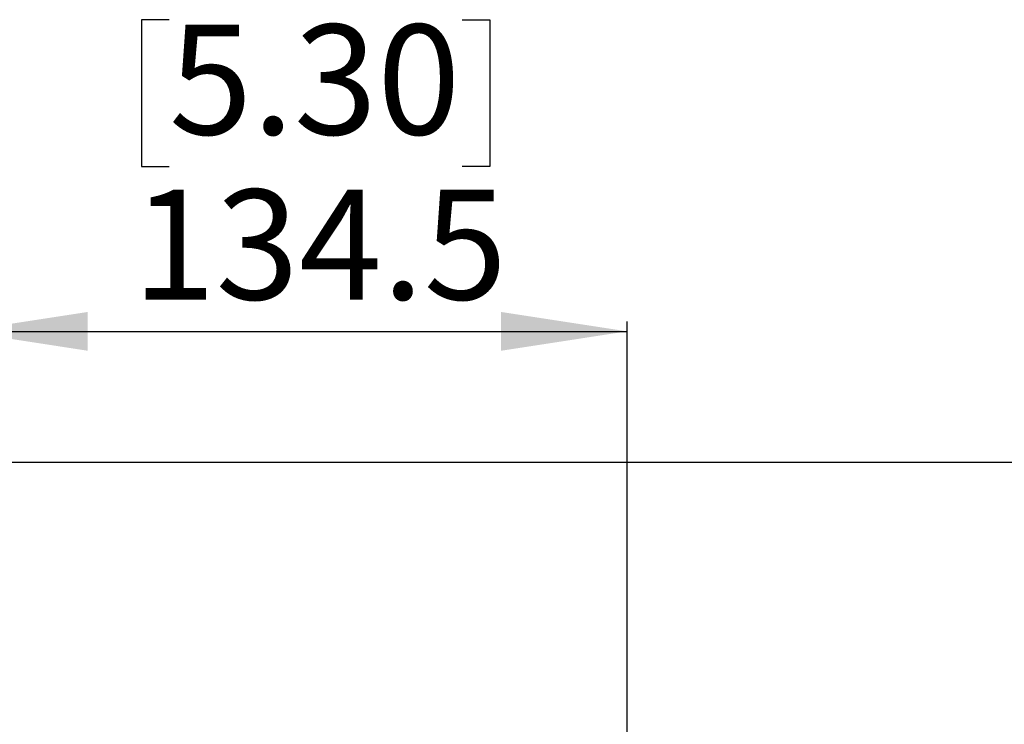
# Model space of a CAD drawing. Units: millimetres. Extents: x 69 to 1126, y 56 to 792.
# Drawn here: x 230 to 329, y 425 to 497 of the extents above; entities that cross this region are included whole.
import ezdxf

# ---------------------------------------------------------------- set-up
doc = ezdxf.new("R2010")
doc.units = ezdxf.units.MM
doc.layers.add('10', color=1, linetype='Continuous')
doc.styles.add('SLDTEXTSTYLE0', font='TXT', dxfattribs={"width": 0.7})
doc.dimstyles.new('SLDDIMSTYLE0', dxfattribs={"dimtxt": 12.733073, "dimasz": 12.733073, "dimexe": 0, "dimexo": 0.0625, "dimgap": 3.183268, "dimtad": 1, "dimdec": 1, "dimlfac": 2, "dimrnd": 1e-09, "dimzin": 12, "dimdsep": 46, "dimtxsty": 'SLDTEXTSTYLE0', "dimsah": 1, "dimcen": 0.09, "dimadec": 0, "dimazin": 3, "dimtfac": 1, "dimtdec": 1, "dimtofl": 0, "dimtmove": 0, "dimatfit": 3, "dimfxl": 1, "dimfrac": 2, "dimtolj": 1, "dimtzin": 12, "dimarcsym": 0})

# ---------------------------------------------------------------- blocks, each defined once
blk = doc.blocks.new('_D_6')
at = {"layer": '10'}
for p, q in [((244.874, 496.657), (242.096, 496.657)), ((242.096, 496.657), (242.096, 481.84)), ((274.508, 496.657), (277.286, 496.657)), ((277.286, 496.657), (277.286, 481.84)), ((242.096, 481.84), (244.874, 481.84)), ((277.286, 481.84), (274.508, 481.84)), ((223.924, 422.018), (223.924, 466.172)), ((291.174, 422.018), (291.174, 466.172)), ((223.924, 465.172), (291.174, 465.172))]:
    blk.add_line(p, q, dxfattribs=at)
for points in [[(223.924, 465.172), (236.657, 463.213), (236.657, 467.13)], [(291.174, 465.172), (278.441, 467.13), (278.441, 463.213)]]:
    blk.add_solid(points, dxfattribs=at)
at = {"layer": '10', "char_height": 11.1125, "attachment_point": 1, "style": 'SLDTEXTSTYLE0'}
for s, insert in [('5.30', (244.874, 496.165)), ('134.5', (241.17, 479.496))]:
    blk.add_mtext(s, dxfattribs=dict(at, insert=insert))

msp = doc.modelspace()

# ---------------------------------------------------------------- linework, layer by layer
at = {"color": 7, "linetype": 'Continuous', "lineweight": 25}
msp.add_line((210.0489, 451.9435), (473.5489, 451.9435), dxfattribs=at)

# ---------------------------------------------------------------- dimensions: what is measured, and where the dimension line sits
at = {"layer": '10'}
dim = msp.add_linear_dim(base=(291.1739, 465.1716), p1=(223.9239, 421.8185), p2=(291.1739, 421.8185), dimstyle='SLDDIMSTYLE0', dxfattribs=at)
dim.commit()
dim.dimension.update_dxf_attribs({"geometry": '_D_6', "text_midpoint": (259.6909, 465.1716), "dimtype": 160})

doc.saveas('drawing.dxf')
